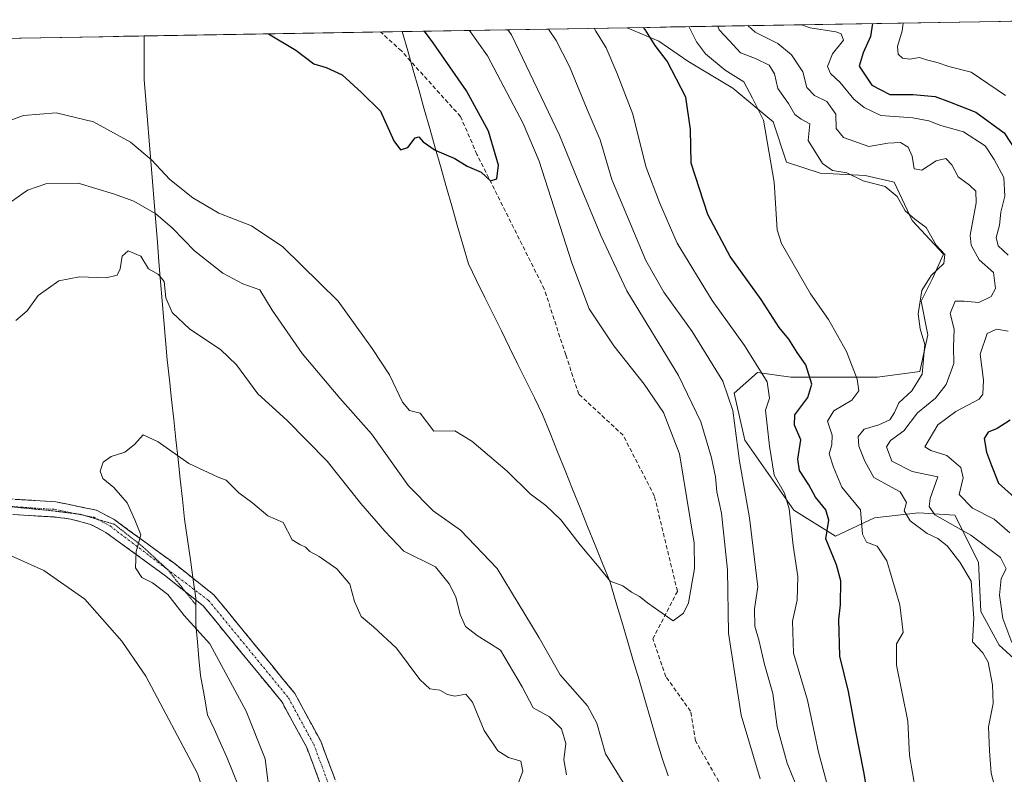
# Model space of a CAD drawing. Units: metres. Extents: x 618615 to 622101, y 4673916 to 4676288.
# Drawn here: x 621306 to 621543, y 4676097 to 4676280 of the extents above; entities that cross this region are included whole.
import ezdxf

# ---------------------------------------------------------------- set-up
doc = ezdxf.new("R2010")
doc.units = ezdxf.units.M
doc.header["$MEASUREMENT"] = 0
for name, pattern in [('TRAZO_Y_PUNTO', [1, 0.5, -0.25, 0, -0.25]), ('TRAZOS2', [0.375, 0.25, -0.125]), ('TRAZOSX2', [1.5, 1, -0.5])]:
    doc.linetypes.add(name, pattern=pattern)
for name, color, linetype, lineweight in [('Camino', 19, 'TRAZOSX2', 0), ('Camino Cxs', 19, 'Continuous', 0), ('Camino eje', 19, 'TRAZO_Y_PUNTO', 0), ('Curva de nivel maestra', 36, 'Continuous', 30), ('Curva de nivel normal', 36, 'Continuous', 0), ('Matorral CxS', 135, 'Continuous', 0), ('Municipio', 9, 'Continuous', 13), ('Municipio CxS', 142, 'Continuous', 0), ('Senda', 19, 'TRAZOSX2', 0), ('Suelo desnudo CxS', 43, 'Continuous', 0), ('Vía pecuaria eje', 92, 'TRAZOS2', 0)]:
    doc.layers.add(name, color=color, linetype=linetype, lineweight=lineweight)

# ---------------------------------------------------------------- blocks, each defined once
blk = doc.blocks.new('*U167')
at = {"layer": 'Curva de nivel normal', "color": 36, "linetype": 'Continuous', "lineweight": 0}
blk.add_polyline3d([(621522.72, 4676089.28, 345), (621520.5, 4676101.83, 345), (621520.08, 4676110.16, 345), (621517.38, 4676123.67, 345), (621517.36, 4676128.8, 345), (621518.95, 4676131.6, 345), (621518.19, 4676138.26, 345), (621515.01, 4676148.87, 345), (621512.72, 4676152.42, 345), (621510.16, 4676153.38, 345), (621509.14, 4676155.36, 345), (621508.66, 4676161.22, 345), (621504.14, 4676166.71, 345), (621502.15, 4676171.52, 345), (621501.1, 4676174.76, 345), (621501.77, 4676176.94, 345), (621501.81, 4676179.27, 345), (621500.69, 4676182.61, 345), (621502.21, 4676185.09, 345), (621506.56, 4676187.73, 345), (621508.24, 4676189.96, 345), (621507.87, 4676192.78, 345), (621505.27, 4676199.5, 345), (621500.94, 4676207.18, 345), (621496.61, 4676213.43, 345), (621489.61, 4676225.52, 345), (621488.56, 4676228.87, 345), (621487.84, 4676240.41, 345), (621485.25, 4676255.34, 345), (621482.63, 4676260.68, 345), (621480.47, 4676264.61, 345), (621476.01, 4676267.46, 345), (621471.25, 4676271.36, 345), (621469.03, 4676274.26, 345), (621467.19, 4676277.95, 345)], dxfattribs=at)
blk = doc.blocks.new('*U169')
at = {"layer": 'Curva de nivel normal', "color": 36, "linetype": 'Continuous', "lineweight": 0}
blk.add_polyline3d([(621474.2, 4676278.07, 340), (621474.51, 4676277.18, 340), (621477.07, 4676274.54, 340), (621479.68, 4676271.63, 340), (621483.33, 4676270.25, 340), (621486.64, 4676268.68, 340), (621487.87, 4676266.56, 340), (621488.7, 4676262.99, 340), (621491.26, 4676259.37, 340), (621492.81, 4676256.71, 340), (621494.32, 4676255.56, 340), (621496.43, 4676254.47, 340), (621496.02, 4676250.45, 340), (621499.5, 4676244.88, 340), (621501.88, 4676243.17, 340), (621505.4, 4676242.64, 340), (621509.3, 4676240.66, 340), (621514.64, 4676239.36, 340), (621517.53, 4676236.92, 340), (621519.46, 4676233.49, 340), (621521.8, 4676231.4, 340), (621524.55, 4676229.45, 340), (621526.93, 4676225.16, 340), (621529.02, 4676222.86, 340), (621528.81, 4676220.75, 340), (621525.72, 4676217.85, 340), (621523.5, 4676214.22, 340), (621522.58, 4676208.58, 340), (621523.05, 4676204.98, 340), (621524.22, 4676201.13, 340), (621523.57, 4676194, 340), (621521.1, 4676189.97, 340), (621517.9, 4676187.05, 340), (621516.89, 4676184.7, 340), (621515.75, 4676182.99, 340), (621513.08, 4676181.71, 340), (621509.56, 4676180.72, 340), (621508.14, 4676178.94, 340), (621508.24, 4676176.61, 340), (621509.75, 4676172.94, 340), (621511.91, 4676169.01, 340), (621518.25, 4676165.55, 340), (621519.75, 4676163.01, 340), (621519.2, 4676160.93, 340), (621520.65, 4676158.59, 340), (621524.76, 4676155.48, 340), (621527.36, 4676154.31, 340), (621529.58, 4676152.52, 340), (621532.64, 4676148.57, 340), (621535.43, 4676143.99, 340), (621536.02, 4676135.02, 340), (621535.72, 4676129.34, 340), (621538.23, 4676126.64, 340), (621539.51, 4676124.41, 340), (621540.58, 4676118.95, 340), (621540.68, 4676114.46, 340), (621539.62, 4676108.79, 340), (621539.85, 4676102.98, 340), (621540.2, 4676097.6, 340), (621541.37, 4676093.35, 340)], dxfattribs=at)
blk = doc.blocks.new('*U173')
at = {"layer": 'Curva de nivel normal', "color": 36, "linetype": 'Continuous', "lineweight": 0}
for points in [[(621365.58, 4676095.16, 355), (621364.89, 4676101.04, 355), (621360.29, 4676112.53, 355), (621351.5, 4676128.8, 355), (621345.3, 4676135.72, 355), (621341.35, 4676140.75, 355), (621337.67, 4676143.58, 355), (621335.14, 4676144.87, 355), (621333.59, 4676147.22, 355), (621333.74, 4676151.18, 355), (621334.87, 4676155.16, 355), (621333.38, 4676158.83, 355), (621331.59, 4676162.9, 355), (621328.35, 4676166.6, 355), (621325.71, 4676168.82, 355), (621325.05, 4676170.59, 355), (621325.76, 4676172.72, 355), (621327.73, 4676174.08, 355), (621331.03, 4676175.17, 355), (621333.36, 4676176.99, 355), (621335.39, 4676179.32, 355), (621339.02, 4676177.61, 355), (621346.45, 4676172.44, 355), (621353.57, 4676169.14, 355), (621355.5, 4676168.35, 355), (621358.51, 4676165.34, 355), (621361.94, 4676162.86, 355), (621365.52, 4676159.8, 355), (621369.27, 4676158.18, 355), (621371.4, 4676153.96, 355), (621373.27, 4676152.83, 355), (621374.62, 4676152.18, 355), (621375.68, 4676151.16, 355), (621377.9, 4676149.96, 355), (621382.16, 4676146.92, 355), (621385.35, 4676143.23, 355), (621386.49, 4676139.05, 355), (621388.05, 4676135.45, 355), (621391.09, 4676132.98, 355), (621396.58, 4676127.75, 355), (621402.25, 4676120.25, 355), (621404.64, 4676117.97, 355), (621407.11, 4676117.66, 355), (621408.9, 4676116.62, 355), (621410.72, 4676116.22, 355), (621413.34, 4676116.64, 355), (621414.94, 4676114.77, 355), (621417.77, 4676107.9, 355), (621421.09, 4676102.98, 355), (621423.68, 4676101.37, 355), (621426.63, 4676100.46, 355), (621427.09, 4676098.09, 355), (621426.09, 4676095.22, 355)], [(621500.5, 4676095.53, 355), (621498.54, 4676102.63, 355), (621495.9, 4676115.26, 355), (621492.46, 4676126.57, 355), (621492.27, 4676134.33, 355), (621493.38, 4676139.4, 355), (621493.56, 4676145.12, 355), (621492.44, 4676152.58, 355), (621491.47, 4676161.47, 355), (621490.29, 4676165.27, 355), (621487.82, 4676169.57, 355), (621486.66, 4676176.6, 355), (621485.73, 4676185.3, 355), (621486.68, 4676188.2, 355), (621486.11, 4676192.11, 355), (621480.62, 4676200.92, 355), (621472.82, 4676211.82, 355), (621464.38, 4676225.62, 355), (621460.12, 4676235.46, 355), (621456.85, 4676244.18, 355), (621453.69, 4676256.78, 355), (621449.81, 4676266.78, 355), (621447.26, 4676272.83, 355), (621444.72, 4676276.88, 355), (621444.38, 4676277.56, 355)]]:
    blk.add_polyline3d(points, dxfattribs=at)
blk = doc.blocks.new('*U181')
at = {"layer": 'Curva de nivel maestra', "color": 36, "linetype": 'Continuous', "lineweight": 30}
blk.add_polyline3d([(621511.53, 4676086.06, 350), (621509.47, 4676097.95, 350), (621507.51, 4676107.74, 350), (621505.8, 4676117.36, 350), (621503.66, 4676125.84, 350), (621503.46, 4676134.69, 350), (621503.83, 4676138.29, 350), (621503.94, 4676144.02, 350), (621502.89, 4676147.9, 350), (621500.32, 4676154.19, 350), (621501.06, 4676158.73, 350), (621500.32, 4676161.23, 350), (621497.8, 4676164.29, 350), (621496.2, 4676167.22, 350), (621493.97, 4676170.68, 350), (621493.54, 4676173.44, 350), (621494.25, 4676178.16, 350), (621492.76, 4676181.67, 350), (621492.82, 4676184.18, 350), (621495.98, 4676188.36, 350), (621496.89, 4676191.55, 350), (621495.44, 4676196.26, 350), (621493.35, 4676199.26, 350), (621491.36, 4676202.48, 350), (621489.07, 4676205.26, 350), (621484.69, 4676211.99, 350), (621477.21, 4676222.4, 350), (621471.8, 4676232.53, 350), (621467.79, 4676244.95, 350), (621467.59, 4676253.08, 350), (621466.45, 4676260.95, 350), (621462.01, 4676269.62, 350), (621459.12, 4676273.39, 350), (621456.67, 4676277.3, 350), (621456.269671, 4676277.758857, 350)], dxfattribs=at)

msp = doc.modelspace()

# ---------------------------------------------------------------- linework, layer by layer
at = {"layer": 'Camino', "color": 19, "linetype": 'TRAZOSX2', "lineweight": 0}
for points in [[(621345.65, 4676141.39), (621340.57, 4676145.43), (621326.43, 4676155.74), (621322.82, 4676157.67), (621317.97, 4676158.97), (621313.95, 4676159.48), (621289.31, 4676160.96), (621279.58, 4676161.75), (621273.29, 4676163.81), (621256.09, 4676180.32), (621240.66, 4676189.88), (621223.26, 4676199.78), (621207.93, 4676210.91), (621196.57, 4676216.82), (621170.63, 4676233.08), (621164.88, 4676238.34), (621159.68, 4676244.86), (621153.65, 4676249.11), (621147.9, 4676250.91), (621142.96, 4676251.42), (621130.41, 4676250.72), (621107.17, 4676262.3), (621093.34, 4676271.55)], [(621289.57, 4676164.65), (621314.29, 4676163.16), (621324.18, 4676161.13), (621328.4, 4676158.87), (621342.8, 4676148.37), (621352.51, 4676140.66), (621372.04, 4676116.84), (621378.3, 4676105.32), (621384.92, 4676087.66)], [(621381.63, 4676085.92), (621374.93, 4676103.79), (621368.96, 4676114.77), (621349.9, 4676138.01), (621345.65, 4676141.39)]]:
    msp.add_lwpolyline(points, dxfattribs=at)
at = {"layer": 'Camino Cxs', "color": 19, "linetype": 'Continuous', "lineweight": 0}
for points in [[(621304.4, 4676163.76, 357.41), (621309.35, 4676163.46, 356.94), (621314.29, 4676163.16, 356.59), (621317.59, 4676162.48, 356.36), (621320.88, 4676161.81, 356.04), (621324.18, 4676161.13, 355.7), (621328.4, 4676158.87, 355.38), (621332, 4676156.25, 355.1), (621335.6, 4676153.62, 354.87), (621339.2, 4676151, 354.35), (621342.8, 4676148.37, 354.08), (621346.04, 4676145.8, 353.72), (621349.27, 4676143.23, 353.48), (621352.51, 4676140.66, 353.24), (621355.3, 4676137.26, 353.17), (621358.09, 4676133.85, 352.94), (621360.88, 4676130.45, 352.69), (621363.67, 4676127.05, 352.43), (621366.46, 4676123.65, 352.19), (621369.25, 4676120.24, 351.98), (621372.04, 4676116.84, 351.78), (621374.13, 4676113, 351.63), (621376.21, 4676109.16, 351.55), (621378.3, 4676105.32, 351.36), (621379.96, 4676100.91, 351.14), (621381.61, 4676096.49, 351.05)], [(621378.28, 4676094.86, 351.33), (621376.61, 4676099.32, 351.48), (621374.93, 4676103.79, 351.87), (621372.94, 4676107.45, 351.96), (621370.95, 4676111.11, 352.14), (621368.96, 4676114.77, 352.4), (621366.24, 4676118.09, 352.47), (621363.51, 4676121.41, 352.78), (621360.79, 4676124.73, 352.92), (621358.07, 4676128.05, 353.18), (621355.35, 4676131.37, 353.5), (621352.62, 4676134.69, 353.54), (621349.9, 4676138.01, 353.57), (621346.79, 4676140.48, 353.72), (621343.68, 4676142.96, 354.02), (621340.57, 4676145.43, 354.24), (621337.04, 4676148.01, 354.4), (621333.5, 4676150.59, 355.13), (621329.97, 4676153.16, 355.58), (621326.43, 4676155.74, 355.95), (621322.82, 4676157.67, 356.02), (621320.4, 4676158.32, 356.12), (621317.97, 4676158.97, 356.38), (621313.95, 4676159.48, 356.96), (621309.02, 4676159.78, 357.52), (621304.09, 4676160.07, 357.95)]]:
    msp.add_polyline3d(points, dxfattribs=at)
at = {"layer": 'Camino eje', "color": 19, "linetype": 'TRAZO_Y_PUNTO', "lineweight": 0}
for points in [[(621280.5, 4676163.53), (621314.12, 4676161.32), (621319.43, 4676160.23)], [(621319.43, 4676160.23), (621321.1, 4676159.89)], [(621321.1, 4676159.89), (621323.5, 4676159.4), (621324.39, 4676158.92)], [(621324.39, 4676158.92), (621327.42, 4676157.31), (621341.15, 4676146.93)], [(621341.15, 4676146.93), (621351.21, 4676139.34), (621370.5, 4676115.81), (621376.62, 4676104.56), (621383.28, 4676086.79)]]:
    msp.add_lwpolyline(points, dxfattribs=at)
at = {"layer": 'Curva de nivel maestra', "color": 36, "linetype": 'Continuous', "lineweight": 30}
for points in [[(621511.56, 4676278.7, 325), (621511.11, 4676275.56, 325), (621509.36, 4676271.66, 325), (621508.32, 4676268.38, 325), (621511.38, 4676263.82, 325), (621515.77, 4676261.53, 325), (621521.39, 4676261.57, 325), (621526.7, 4676261.08, 325), (621530.21, 4676259.75, 325), (621536.56, 4676257.28, 325), (621543.38, 4676252.28, 325), (621546.46, 4676247.61, 325)], [(621365.71, 4676276.21, 375), (621372.27, 4676272.28, 375), (621376.65, 4676268.95, 375), (621379.61, 4676268.06, 375), (621383.5, 4676266.29, 375), (621388.17, 4676262.07, 375), (621392.76, 4676257.49, 375), (621396, 4676250.4, 375), (621397.54, 4676248.22, 375), (621399.37, 4676248.73, 375), (621401.14, 4676251.07, 375), (621402, 4676251.36, 375), (621403.01, 4676250.1, 375), (621405.92, 4676248.09, 375), (621410.7, 4676246.09, 375), (621413.7, 4676244.25, 375), (621417.04, 4676242.77, 375), (621419.3, 4676240.67, 375), (621420.82, 4676241.18, 375), (621421.21, 4676244.52, 375), (621418.8, 4676252.71, 375), (621413.53, 4676262.43, 375), (621405.47, 4676274.04, 375), (621403.36, 4676276.85, 375)], [(621544.84, 4676182.85, 325), (621541.7, 4676180.88, 325), (621539.52, 4676179.98, 325), (621538.54, 4676178.47, 325), (621539.1, 4676175.15, 325), (621540.32, 4676171.96, 325), (621541.98, 4676167.68, 325), (621548.81, 4676161.57, 325)]]:
    msp.add_polyline3d(points, dxfattribs=at)
at = {"layer": 'Curva de nivel normal', "color": 36, "linetype": 'Continuous', "lineweight": 0}
for points in [[(621543.71, 4676261.28, 320), (621535.4, 4676266.93, 320), (621530.04, 4676268.32, 320), (621527.19, 4676269.31, 320), (621524.64, 4676269.96, 320), (621522.96, 4676270.53, 320), (621520.56, 4676270.13, 320), (621518.78, 4676270.35, 320), (621517.75, 4676271.32, 320), (621517.58, 4676273.15, 320), (621518.7, 4676276.96, 320), (621519.01, 4676278.83, 320)], [(621296.75, 4676252.95, 370), (621306.54, 4676256.49, 370), (621314.38, 4676257.12, 370), (621323.45, 4676254.99, 370), (621332.36, 4676250.06, 370), (621337.4, 4676245.8, 370), (621341.85, 4676241.05, 370), (621347.38, 4676236.62, 370), (621353.73, 4676232.89, 370), (621361.55, 4676229.83, 370), (621369.14, 4676224.75, 370), (621382.48, 4676211.6, 370), (621390.73, 4676200.18, 370), (621394.95, 4676193.85, 370), (621398.02, 4676187.24, 370), (621399.72, 4676185.24, 370), (621402.34, 4676184.56, 370), (621405.63, 4676180.2, 370), (621410.71, 4676180.3, 370), (621414.79, 4676177.81, 370), (621423.32, 4676170.59, 370), (621428.86, 4676165.09, 370), (621432.68, 4676162.24, 370), (621436.26, 4676158.82, 370), (621440.98, 4676152.74, 370), (621445.59, 4676147.28, 370), (621448.21, 4676143.97, 370), (621451.24, 4676142.82, 370), (621453.4, 4676141.33, 370), (621455.32, 4676140.29, 370), (621457.24, 4676138.73, 370), (621459.93, 4676136.83, 370), (621463.44, 4676134.37, 370), (621465.96, 4676136.27, 370), (621467.1, 4676138.74, 370), (621468.58, 4676147.06, 370), (621468.51, 4676153.18, 370), (621464.94, 4676174.78, 370), (621461.12, 4676184.74, 370), (621456.4, 4676191.58, 370), (621449.07, 4676200.8, 370), (621443.11, 4676209.79, 370), (621438.98, 4676220.88, 370), (621431.03, 4676245.44, 370), (621427.17, 4676254.58, 370), (621418.6, 4676270.87, 370), (621414.25, 4676277.04, 370)], [(621484.44, 4676096.26, 365), (621479.83, 4676111.62, 365), (621476.76, 4676131.38, 365), (621476.56, 4676146.68, 365), (621475.1, 4676160.38, 365), (621473.95, 4676165.52, 365), (621473.65, 4676169.22, 365), (621472.68, 4676173.78, 365), (621470.14, 4676182.49, 365), (621464.68, 4676193.69, 365), (621452.22, 4676214.1, 365), (621446, 4676227.49, 365), (621440.41, 4676240.83, 365), (621435.99, 4676251.77, 365), (621424.37, 4676275.94, 365), (621423.46, 4676277.2, 365)], [(621494.51, 4676091.34, 360), (621490.94, 4676100.03, 360), (621488.54, 4676108.8, 360), (621487.51, 4676116.87, 360), (621485.39, 4676124.19, 360), (621484.2, 4676129.5, 360), (621483.16, 4676133.09, 360), (621483.09, 4676137.26, 360), (621483.91, 4676142.6, 360), (621481.87, 4676159.26, 360), (621479.46, 4676172.94, 360), (621477.83, 4676185.18, 360), (621475.46, 4676192.3, 360), (621468.02, 4676204.26, 360), (621461.16, 4676213.83, 360), (621456.8, 4676221.48, 360), (621448.61, 4676241.03, 360), (621445.8, 4676250.57, 360), (621442.66, 4676257.9, 360), (621438.39, 4676268.34, 360), (621435.16, 4676274.59, 360), (621433.3, 4676277.37, 360)], [(621481.46, 4676278.19, 335), (621483.27, 4676276.65, 335), (621488.71, 4676273.85, 335), (621492.05, 4676271.1, 335), (621494.78, 4676267, 335), (621495.7, 4676263.26, 335), (621497.58, 4676261.32, 335), (621500.54, 4676259.84, 335), (621502.72, 4676256.82, 335), (621502.83, 4676253.37, 335), (621504.57, 4676251.17, 335), (621510.7, 4676248.97, 335), (621515.25, 4676249.77, 335), (621518.36, 4676249.97, 335), (621520.16, 4676248.82, 335), (621521.15, 4676246.62, 335), (621521.67, 4676243.58, 335), (621523.48, 4676243.24, 335), (621526.98, 4676245.56, 335), (621529.28, 4676246.06, 335), (621530.74, 4676244.58, 335), (621532.23, 4676241.67, 335), (621534.99, 4676239.65, 335), (621536.54, 4676238.22, 335), (621536.62, 4676235.39, 335), (621535.15, 4676227.58, 335), (621535.44, 4676225.16, 335), (621537.34, 4676221.63, 335), (621540.76, 4676218.55, 335), (621541.28, 4676214.68, 335), (621540.26, 4676212.75, 335), (621537.26, 4676211.28, 335), (621533.7, 4676211.65, 335), (621531.58, 4676211.62, 335), (621530.32, 4676208.61, 335), (621531.28, 4676204.86, 335), (621531.17, 4676200.62, 335), (621531.18, 4676196.53, 335), (621529.4, 4676191.51, 335), (621526.8, 4676188.21, 335), (621522.47, 4676184.65, 335), (621519.14, 4676180.32, 335), (621515.94, 4676177.95, 335), (621514.96, 4676176.4, 335), (621516.23, 4676172.98, 335), (621521.17, 4676170.51, 335), (621527.37, 4676169.18, 335), (621525.51, 4676163.96, 335), (621525.24, 4676162.05, 335), (621526.63, 4676160.03, 335), (621535.3, 4676155.12, 335), (621542.52, 4676149.66, 335), (621543.84, 4676146.93, 335), (621542.65, 4676144.6, 335), (621542.23, 4676140.6, 335), (621543.06, 4676134.93, 335), (621545.24, 4676129.18, 335)], [(621544.32, 4676222.77, 330), (621541.94, 4676224.98, 330), (621541.45, 4676227.02, 330), (621542.22, 4676229.96, 330), (621542.6, 4676233.12, 330), (621543.52, 4676237.03, 330), (621543.31, 4676241.49, 330), (621540.99, 4676245.84, 330), (621538.8, 4676249.17, 330), (621533.53, 4676252.55, 330), (621528.06, 4676254.04, 330), (621525.22, 4676255.18, 330), (621521.29, 4676255.91, 330), (621513.58, 4676256.45, 330), (621509.54, 4676258.44, 330), (621507.06, 4676260.44, 330), (621503.77, 4676264.47, 330), (621501.42, 4676266.66, 330), (621500.72, 4676268.34, 330), (621501.91, 4676271.35, 330), (621504.56, 4676274.66, 330), (621504.02, 4676276.19, 330), (621502.74, 4676276.68, 330), (621496.5, 4676277.67, 330), (621494.44, 4676278.41, 330)], [(621301.11, 4676233.9, 365), (621307.48, 4676238.47, 365), (621312.14, 4676240.09, 365), (621319.69, 4676240.16, 365), (621328.25, 4676237.55, 365), (621333.2, 4676235.8, 365), (621338.48, 4676232.72, 365), (621342.54, 4676229.26, 365), (621347.85, 4676223.77, 365), (621354.7, 4676218.41, 365), (621359.52, 4676215.83, 365), (621363.64, 4676214.33, 365), (621366.54, 4676209.46, 365), (621373.83, 4676199.02, 365), (621382.94, 4676188.18, 365), (621390.55, 4676179.6, 365), (621399.51, 4676166.99, 365), (621405.48, 4676160.95, 365), (621412.1, 4676156.3, 365), (621420.91, 4676147.03, 365), (621431.06, 4676130.28, 365), (621436.16, 4676121.34, 365), (621442.72, 4676113.89, 365), (621444.99, 4676109.7, 365), (621447.09, 4676102.3, 365), (621453.19, 4676092.32, 365)], [(621304.7, 4676206.99, 360), (621307.38, 4676209.27, 360), (621310.08, 4676212.96, 360), (621315.03, 4676216.5, 360), (621320.06, 4676217.48, 360), (621326.5, 4676217.23, 360), (621329.16, 4676217.93, 360), (621329.87, 4676219.44, 360), (621330.31, 4676222.49, 360), (621331.83, 4676223.81, 360), (621334.88, 4676222.5, 360), (621336.74, 4676219.47, 360), (621339.1, 4676218.05, 360), (621340.49, 4676216.34, 360), (621340.87, 4676212.43, 360), (621342.46, 4676208.87, 360), (621346.72, 4676204.89, 360), (621354.09, 4676199.98, 360), (621357.96, 4676196.24, 360), (621363.08, 4676189.24, 360), (621370.14, 4676182.89, 360), (621379.88, 4676172.94, 360), (621388.03, 4676162.76, 360), (621393.79, 4676156.04, 360), (621398.42, 4676151.2, 360), (621406.02, 4676147.4, 360), (621409.34, 4676143.35, 360), (621410.95, 4676140.18, 360), (621411.99, 4676135.92, 360), (621413.31, 4676133, 360), (621416.07, 4676130.85, 360), (621421.71, 4676127.3, 360), (621426.92, 4676118.47, 360), (621429.59, 4676113.4, 360), (621433.54, 4676111.16, 360), (621436.48, 4676108.28, 360), (621437.53, 4676104.73, 360), (621437, 4676100.8, 360), (621437.66, 4676097.22, 360)], [(621544.78, 4676155.68, 330), (621540.96, 4676158.95, 330), (621535.73, 4676161.64, 330), (621532.48, 4676164.9, 330), (621533.47, 4676168.98, 330), (621532.87, 4676171.4, 330), (621529.54, 4676174.35, 330), (621525.7, 4676175.52, 330), (621524.19, 4676176.46, 330), (621527.32, 4676181.78, 330), (621531.7, 4676184.98, 330), (621537.37, 4676187.93, 330), (621538.26, 4676189.15, 330), (621538.39, 4676192.56, 330), (621537.6, 4676198.8, 330), (621539.29, 4676203.83, 330), (621541.56, 4676204.84, 330), (621544.31, 4676204.4, 330)], [(621351.61, 4676088.52, 360), (621348.53, 4676097.51, 360), (621336.08, 4676121.01, 360), (621330.24, 4676129.51, 360), (621321.31, 4676139.6, 360), (621311.43, 4676146.58, 360), (621301.93, 4676150.84, 360)]]:
    msp.add_polyline3d(points, dxfattribs=at)
at = {"layer": 'Matorral CxS', "color": 135, "linetype": 'Continuous', "lineweight": 0}
for points in [[(620606.92, 4676263.23, 339.62), (621452.34, 4676277.69, 351.46), (621459.97, 4676274.48, 349.21), (621467.01, 4676269.6, 347.98), (621477.85, 4676263.1, 346), (621487.59, 4676254.98, 342.85), (621490.84, 4676245.23, 343.07), (621498.97, 4676242.52, 341.61), (621509.8, 4676241.98, 340.09), (621516.84, 4676240.36, 338.61), (621521.17, 4676231.15, 340.3), (621528.76, 4676223.02, 338.75), (621526.05, 4676217.07, 337.32), (621523.34, 4676211.65, 337.86), (621524.97, 4676203.53, 337.52), (621523.01, 4676194.6, 337.86), (621512.81, 4676193.24, 342.99), (621499.45, 4676193.24, 347.74), (621491.81, 4676193.24, 351.4), (621483.83, 4676194.39, 354.96), (621478.19, 4676189.37, 358.16), (621480.7, 4676178.08, 357.37), (621492.61, 4676161.15, 353.16), (621502.65, 4676154.87, 347.81), (621512.06, 4676159.26, 342.74), (621522.72, 4676160.52, 337.23), (621531.5, 4676159.89, 333.92), (621537.14, 4676148.6, 337.13), (621537.77, 4676136.68, 337.29), (621542.16, 4676128.53, 337.06), (621549.06, 4676122.26, 337.26)], [(621452.34, 4676277.69, 351.46), (620606.92, 4676263.23, 339.62)], [(621452.34, 4676277.69, 351.46), (621459.97, 4676274.48, 349.21), (621467.01, 4676269.6, 347.98), (621477.85, 4676263.1, 346), (621487.59, 4676254.98, 342.85), (621490.84, 4676245.23, 343.07), (621498.97, 4676242.52, 341.61), (621509.8, 4676241.98, 340.09), (621516.84, 4676240.36, 338.61), (621521.17, 4676231.15, 340.3), (621528.76, 4676223.02, 338.75), (621526.05, 4676217.07, 337.32), (621523.34, 4676211.65, 337.86), (621524.97, 4676203.53, 337.52), (621523.01, 4676194.6, 337.86), (621512.81, 4676193.24, 342.99), (621499.45, 4676193.24, 347.74), (621491.81, 4676193.24, 351.4), (621483.83, 4676194.39, 354.96), (621478.19, 4676189.37, 358.16), (621480.7, 4676178.08, 357.37), (621492.61, 4676161.15, 353.16), (621502.65, 4676154.87, 347.81), (621512.06, 4676159.26, 342.74), (621522.72, 4676160.52, 337.23), (621531.5, 4676159.89, 333.92), (621537.14, 4676148.6, 337.13), (621537.77, 4676136.68, 337.29), (621542.16, 4676128.53, 337.06), (621549.06, 4676122.26, 337.26)]]:
    msp.add_polyline3d(points, dxfattribs=at)
at = {"layer": 'Municipio', "color": 9, "linetype": 'Continuous', "lineweight": 13}
for points in [[(621397.98, 4676276.76, 375.88), (621399.31, 4676272.08, 375.88), (621400.64, 4676267.41, 375.87), (621401.98, 4676262.73, 375.67), (621403.31, 4676258.05, 375.48), (621404.64, 4676253.38, 375.26), (621405.97, 4676248.7, 375.03), (621407.31, 4676244.02, 374.73), (621408.64, 4676239.35, 374.47), (621409.97, 4676234.67, 374.16), (621411.3, 4676229.99, 373.93), (621412.64, 4676225.32, 373.81), (621413.97, 4676220.64, 373.43), (621415.96, 4676216.59, 373.15), (621417.95, 4676212.54, 372.94), (621419.94, 4676208.5, 372.73), (621421.93, 4676204.45, 372.55), (621423.93, 4676200.4, 372.47), (621425.92, 4676196.35, 372.28), (621427.91, 4676192.31, 372.13), (621429.9, 4676188.26, 371.9), (621431.89, 4676184.21, 371.74), (621433.7, 4676179.71, 371.53), (621435.52, 4676175.21, 371.3), (621437.33, 4676170.71, 371.04), (621439.14, 4676166.21, 370.77), (621440.96, 4676161.71, 370.55), (621442.77, 4676157.21, 370.3), (621444.58, 4676152.71, 370.21), (621446.4, 4676148.21, 370.01), (621448.21, 4676143.71, 369.89), (621449.6, 4676138.99, 369.61), (621451, 4676134.27, 369.39), (621452.39, 4676129.55, 369.17), (621453.78, 4676124.83, 368.97), (621455.18, 4676120.12, 368.86), (621456.57, 4676115.4, 368.82), (621457.96, 4676110.68, 368.59), (621459.36, 4676105.96, 368.25), (621460.75, 4676101.24, 367.85), (621462.22, 4676096.95, 367.6)], [(621397.98, 4676276.76, 375.88), (621399.31, 4676272.08, 375.88), (621400.64, 4676267.41, 375.87), (621401.98, 4676262.73, 375.67), (621403.31, 4676258.05, 375.48), (621404.64, 4676253.38, 375.26), (621405.97, 4676248.7, 375.03), (621407.31, 4676244.02, 374.73), (621408.64, 4676239.35, 374.47), (621409.97, 4676234.67, 374.16), (621411.3, 4676229.99, 373.93), (621412.64, 4676225.32, 373.81), (621413.97, 4676220.64, 373.43), (621415.96, 4676216.59, 373.15), (621417.95, 4676212.54, 372.94), (621419.94, 4676208.5, 372.73), (621421.93, 4676204.45, 372.55), (621423.93, 4676200.4, 372.47), (621425.92, 4676196.35, 372.28), (621427.91, 4676192.31, 372.13), (621429.9, 4676188.26, 371.9), (621431.89, 4676184.21, 371.74), (621433.7, 4676179.71, 371.53), (621435.52, 4676175.21, 371.3), (621437.33, 4676170.71, 371.04), (621439.14, 4676166.21, 370.77), (621440.96, 4676161.71, 370.55), (621442.77, 4676157.21, 370.3), (621444.58, 4676152.71, 370.21), (621446.4, 4676148.21, 370.01), (621448.21, 4676143.71, 369.89), (621449.6, 4676138.99, 369.61), (621451, 4676134.27, 369.39), (621452.39, 4676129.55, 369.17), (621453.78, 4676124.83, 368.97), (621455.18, 4676120.12, 368.86), (621456.57, 4676115.4, 368.82), (621457.96, 4676110.68, 368.59), (621459.36, 4676105.96, 368.25), (621460.75, 4676101.24, 367.85), (621462.22, 4676096.95, 367.6)], [(621335.65, 4676275.7, 373.57), (621335.65, 4676272.2, 373.31), (621335.66, 4676268.7, 373.1), (621335.66, 4676265.2, 372.76), (621336.06, 4676260.26, 372.33), (621336.46, 4676255.32, 371.65), (621336.86, 4676250.38, 370.63), (621337.25, 4676245.45, 369.66), (621337.65, 4676240.51, 368.23), (621338.05, 4676235.57, 366.14), (621338.45, 4676230.63, 363.82), (621338.85, 4676225.89, 361.92), (621339.24, 4676221.15, 360.52), (621339.64, 4676216.41, 359.73), (621340.04, 4676211.68, 359.55), (621340.44, 4676206.94, 358.94), (621340.83, 4676202.2, 357.66), (621341.23, 4676197.46, 357.01), (621341.76, 4676192.65, 356.76), (621342.28, 4676187.84, 356.56), (621342.81, 4676183.02, 355.99), (621343.33, 4676178.21, 355.44), (621343.86, 4676173.4, 354.89), (621344.39, 4676168.59, 354.33), (621344.91, 4676163.77, 353.74), (621345.44, 4676158.96, 353.36), (621346.13, 4676154.07, 353.29), (621346.82, 4676149.17, 353.44), (621347.51, 4676144.28, 353.64), (621348.12, 4676139.9, 353.61), (621348.14, 4676137.44, 353.82), (621348.17, 4676133.42, 354.61), (621348.54, 4676129.35, 355.68), (621348.9, 4676125.29, 356.18), (621349.27, 4676121.22, 356.56), (621350.13, 4676116.46, 356.95), (621350.99, 4676111.69, 357.41), (621352.54, 4676108.27, 357.5), (621354.1, 4676104.85, 357.5), (621355.65, 4676101.43, 357.59), (621357.17, 4676097.66, 357.66), (621358.69, 4676093.89, 357.36)], [(621335.65, 4676275.7, 373.57), (621335.65, 4676272.2, 373.31), (621335.66, 4676268.7, 373.1), (621335.66, 4676265.2, 372.76), (621336.06, 4676260.26, 372.33), (621336.46, 4676255.32, 371.65), (621336.86, 4676250.38, 370.63), (621337.25, 4676245.45, 369.66), (621337.65, 4676240.51, 368.23), (621338.05, 4676235.57, 366.14), (621338.45, 4676230.63, 363.82), (621338.85, 4676225.89, 361.92), (621339.24, 4676221.15, 360.52), (621339.64, 4676216.41, 359.73), (621340.04, 4676211.68, 359.55), (621340.44, 4676206.94, 358.94), (621340.83, 4676202.2, 357.66), (621341.23, 4676197.46, 357.01), (621341.76, 4676192.65, 356.76), (621342.28, 4676187.84, 356.56), (621342.81, 4676183.02, 355.99), (621343.33, 4676178.21, 355.44), (621343.86, 4676173.4, 354.89), (621344.39, 4676168.59, 354.33), (621344.91, 4676163.77, 353.74), (621345.44, 4676158.96, 353.36), (621346.13, 4676154.07, 353.29), (621346.82, 4676149.17, 353.44), (621347.51, 4676144.28, 353.64), (621348.12, 4676139.9, 353.61), (621348.14, 4676137.44, 353.82), (621348.17, 4676133.42, 354.61), (621348.54, 4676129.35, 355.68), (621348.9, 4676125.29, 356.18), (621349.27, 4676121.22, 356.56), (621350.13, 4676116.46, 356.95), (621350.99, 4676111.69, 357.41), (621352.54, 4676108.27, 357.5), (621354.1, 4676104.85, 357.5), (621355.65, 4676101.43, 357.59), (621357.17, 4676097.66, 357.66), (621358.69, 4676093.89, 357.36)]]:
    msp.add_polyline3d(points, dxfattribs=at)
at = {"layer": 'Municipio CxS', "color": 142, "linetype": 'Continuous', "lineweight": 0}
for points in [[(621462.22, 4676096.95, 367.6), (621460.75, 4676101.24, 367.85), (621459.36, 4676105.96, 368.25), (621457.96, 4676110.68, 368.59), (621456.57, 4676115.4, 368.82), (621455.18, 4676120.12, 368.86), (621453.78, 4676124.83, 368.97), (621452.39, 4676129.55, 369.17), (621451, 4676134.27, 369.39), (621449.6, 4676138.99, 369.61), (621448.21, 4676143.71, 369.89), (621446.4, 4676148.21, 370.01), (621444.58, 4676152.71, 370.21), (621442.77, 4676157.21, 370.3), (621440.96, 4676161.71, 370.55), (621439.14, 4676166.21, 370.77), (621437.33, 4676170.71, 371.04), (621435.52, 4676175.21, 371.3), (621433.7, 4676179.71, 371.53), (621431.89, 4676184.21, 371.74), (621429.9, 4676188.26, 371.9), (621427.91, 4676192.31, 372.13), (621425.92, 4676196.35, 372.28), (621423.93, 4676200.4, 372.47), (621421.93, 4676204.45, 372.55), (621419.94, 4676208.5, 372.73), (621417.95, 4676212.54, 372.94), (621415.96, 4676216.59, 373.15), (621413.97, 4676220.64, 373.43), (621412.64, 4676225.32, 373.81), (621411.3, 4676229.99, 373.93), (621409.97, 4676234.67, 374.16), (621408.64, 4676239.35, 374.47), (621407.31, 4676244.02, 374.73), (621405.97, 4676248.7, 375.03), (621404.64, 4676253.38, 375.26), (621403.31, 4676258.05, 375.48), (621401.98, 4676262.73, 375.67), (621400.64, 4676267.41, 375.87), (621399.31, 4676272.08, 375.88), (621397.98, 4676276.76, 375.88), (621402.96, 4676276.85, 374.91), (621407.95, 4676276.93, 372.86), (621412.93, 4676277.02, 370.59), (621417.91, 4676277.1, 367.97), (621422.9, 4676277.19, 365.05), (621427.88, 4676277.27, 362.55), (621432.86, 4676277.36, 359.91), (621437.85, 4676277.44, 357.52), (621442.83, 4676277.53, 355.43), (621447.81, 4676277.61, 352.96), (621452.8, 4676277.7, 350.9), (621457.78, 4676277.78, 349.3), (621462.76, 4676277.87, 347.5), (621467.75, 4676277.96, 344.78), (621472.73, 4676278.04, 340.35), (621477.71, 4676278.13, 336.77), (621482.7, 4676278.21, 333.72), (621487.68, 4676278.3, 331.3), (621492.67, 4676278.38, 330.24), (621497.65, 4676278.47, 328.54), (621502.63, 4676278.55, 328.4), (621507.62, 4676278.64, 327.01), (621512.6, 4676278.72, 323.83), (621517.58, 4676278.81, 320.43), (621522.57, 4676278.89, 318.59), (621527.55, 4676278.98, 318.04), (621532.53, 4676279.06, 317.88), (621537.52, 4676279.15, 317.03), (621542.5, 4676279.23, 315.7), (621547.48, 4676279.32, 314.4)], [(621358.69, 4676093.89, 357.36), (621357.17, 4676097.66, 357.66), (621355.65, 4676101.43, 357.59), (621354.1, 4676104.85, 357.5), (621352.54, 4676108.27, 357.5), (621350.99, 4676111.69, 357.41), (621350.13, 4676116.46, 356.95), (621349.27, 4676121.22, 356.56), (621348.9, 4676125.29, 356.18), (621348.54, 4676129.35, 355.68), (621348.17, 4676133.42, 354.61), (621348.14, 4676137.44, 353.82), (621348.12, 4676139.9, 353.61), (621347.51, 4676144.28, 353.64), (621346.82, 4676149.17, 353.44), (621346.13, 4676154.07, 353.29), (621345.44, 4676158.96, 353.36), (621344.91, 4676163.77, 353.74), (621344.39, 4676168.59, 354.33), (621343.86, 4676173.4, 354.89), (621343.33, 4676178.21, 355.44), (621342.81, 4676183.02, 355.99), (621342.28, 4676187.84, 356.56), (621341.76, 4676192.65, 356.76), (621341.23, 4676197.46, 357.01), (621340.83, 4676202.2, 357.66), (621340.44, 4676206.94, 358.94), (621340.04, 4676211.68, 359.55), (621339.64, 4676216.41, 359.73), (621339.24, 4676221.15, 360.52), (621338.85, 4676225.89, 361.92), (621338.45, 4676230.63, 363.82), (621338.05, 4676235.57, 366.14), (621337.65, 4676240.51, 368.23), (621337.25, 4676245.45, 369.66), (621336.86, 4676250.38, 370.63), (621336.46, 4676255.32, 371.65), (621336.06, 4676260.26, 372.33), (621335.66, 4676265.2, 372.76), (621335.66, 4676268.7, 373.1), (621335.65, 4676272.2, 373.31), (621335.65, 4676275.7, 373.57), (621340.45, 4676275.78, 373.75), (621345.24, 4676275.86, 373.97), (621350.04, 4676275.94, 374.19), (621354.83, 4676276.02, 374.42), (621359.62, 4676276.11, 374.69), (621364.42, 4676276.19, 374.92), (621369.21, 4676276.27, 375.14), (621374.01, 4676276.35, 375.35), (621378.8, 4676276.43, 375.56), (621383.6, 4676276.52, 375.78), (621388.39, 4676276.6, 376), (621393.19, 4676276.68, 376.12), (621397.98, 4676276.76, 375.88), (621399.31, 4676272.08, 375.88), (621400.64, 4676267.41, 375.87), (621401.98, 4676262.73, 375.67), (621403.31, 4676258.05, 375.48), (621404.64, 4676253.38, 375.26), (621405.97, 4676248.7, 375.03), (621407.31, 4676244.02, 374.73), (621408.64, 4676239.35, 374.47), (621409.97, 4676234.67, 374.16), (621411.3, 4676229.99, 373.93), (621412.64, 4676225.32, 373.81), (621413.97, 4676220.64, 373.43), (621415.96, 4676216.59, 373.15), (621417.95, 4676212.54, 372.94), (621419.94, 4676208.5, 372.73), (621421.93, 4676204.45, 372.55), (621423.93, 4676200.4, 372.47), (621425.92, 4676196.35, 372.28), (621427.91, 4676192.31, 372.13), (621429.9, 4676188.26, 371.9), (621431.89, 4676184.21, 371.74), (621433.7, 4676179.71, 371.53), (621435.52, 4676175.21, 371.3), (621437.33, 4676170.71, 371.04), (621439.14, 4676166.21, 370.77), (621440.96, 4676161.71, 370.55), (621442.77, 4676157.21, 370.3), (621444.58, 4676152.71, 370.21), (621446.4, 4676148.21, 370.01), (621448.21, 4676143.71, 369.89), (621449.6, 4676138.99, 369.61), (621451, 4676134.27, 369.39), (621452.39, 4676129.55, 369.17), (621453.78, 4676124.83, 368.97), (621455.18, 4676120.12, 368.86), (621456.57, 4676115.4, 368.82), (621457.96, 4676110.68, 368.59), (621459.36, 4676105.96, 368.25), (621460.75, 4676101.24, 367.85), (621462.22, 4676096.95, 367.6)], [(621300.67, 4676275.1, 372.3), (621305.67, 4676275.18, 372.41), (621310.67, 4676275.27, 372.51), (621315.66, 4676275.35, 372.71), (621320.66, 4676275.44, 372.91), (621325.66, 4676275.52, 373.11), (621330.66, 4676275.61, 373.32), (621335.65, 4676275.7, 373.57), (621335.65, 4676272.2, 373.31), (621335.66, 4676268.7, 373.1), (621335.66, 4676265.2, 372.76), (621336.06, 4676260.26, 372.33), (621336.46, 4676255.32, 371.65), (621336.86, 4676250.38, 370.63), (621337.25, 4676245.45, 369.66), (621337.65, 4676240.51, 368.23), (621338.05, 4676235.57, 366.14), (621338.45, 4676230.63, 363.82), (621338.85, 4676225.89, 361.92), (621339.24, 4676221.15, 360.52), (621339.64, 4676216.41, 359.73), (621340.04, 4676211.68, 359.55), (621340.44, 4676206.94, 358.94), (621340.83, 4676202.2, 357.66), (621341.23, 4676197.46, 357.01), (621341.76, 4676192.65, 356.76), (621342.28, 4676187.84, 356.56), (621342.81, 4676183.02, 355.99), (621343.33, 4676178.21, 355.44), (621343.86, 4676173.4, 354.89), (621344.39, 4676168.59, 354.33), (621344.91, 4676163.77, 353.74), (621345.44, 4676158.96, 353.36), (621346.13, 4676154.07, 353.29), (621346.82, 4676149.17, 353.44), (621347.51, 4676144.28, 353.64), (621348.12, 4676139.9, 353.61), (621348.14, 4676137.44, 353.82), (621348.17, 4676133.42, 354.61), (621348.54, 4676129.35, 355.68), (621348.9, 4676125.29, 356.18), (621349.27, 4676121.22, 356.56), (621350.13, 4676116.46, 356.95), (621350.99, 4676111.69, 357.41), (621352.54, 4676108.27, 357.5), (621354.1, 4676104.85, 357.5), (621355.65, 4676101.43, 357.59), (621357.17, 4676097.66, 357.66), (621358.69, 4676093.89, 357.36)]]:
    msp.add_polyline3d(points, dxfattribs=at)
at = {"layer": 'Senda', "color": 19, "linetype": 'TRAZOSX2', "lineweight": 0}
msp.add_lwpolyline([(621475.18, 4676094.29), (621468.83, 4676105.4), (621467.64, 4676112.55), (621461.68, 4676120.88), (621458.51, 4676130.01), (621464.46, 4676141.52), (621461.29, 4676154.62), (621458.9, 4676164.54), (621451.36, 4676179.22), (621440.65, 4676189.14), (621437.47, 4676198.67), (621432.31, 4676214.54), (621416.04, 4676247.09), (621412.07, 4676256.22), (621397.79, 4676272.09), (621392.76, 4676276.67)], dxfattribs=at)
at = {"layer": 'Suelo desnudo CxS', "color": 43, "linetype": 'Continuous', "lineweight": 0}
for points in [[(621549.06, 4676122.26, 337.26), (621542.16, 4676128.53, 337.06), (621537.77, 4676136.68, 337.29), (621537.14, 4676148.6, 337.13), (621531.5, 4676159.89, 333.92), (621522.72, 4676160.52, 337.23), (621512.06, 4676159.26, 342.74), (621502.65, 4676154.87, 347.81), (621492.61, 4676161.15, 353.16), (621480.7, 4676178.08, 357.37), (621478.19, 4676189.37, 358.16), (621483.83, 4676194.39, 354.96), (621491.81, 4676193.24, 351.4), (621499.45, 4676193.24, 347.74), (621512.81, 4676193.24, 342.99), (621523.01, 4676194.6, 337.86), (621524.97, 4676203.53, 337.52), (621523.34, 4676211.65, 337.86), (621526.05, 4676217.07, 337.32), (621528.76, 4676223.02, 338.75), (621521.17, 4676231.15, 340.3), (621516.84, 4676240.36, 338.61), (621509.8, 4676241.98, 340.09), (621498.97, 4676242.52, 341.61), (621490.84, 4676245.23, 343.07), (621487.59, 4676254.98, 342.85), (621477.85, 4676263.1, 346), (621467.01, 4676269.6, 347.98), (621459.97, 4676274.48, 349.21), (621452.34, 4676277.69, 351.46), (621565.75, 4676279.63, 314.64)], [(621565.75, 4676279.63, 314.64), (621452.34, 4676277.69, 351.46)], [(621452.34, 4676277.69, 351.46), (621459.97, 4676274.48, 349.21), (621467.01, 4676269.6, 347.98), (621477.85, 4676263.1, 346), (621487.59, 4676254.98, 342.85), (621490.84, 4676245.23, 343.07), (621498.97, 4676242.52, 341.61), (621509.8, 4676241.98, 340.09), (621516.84, 4676240.36, 338.61), (621521.17, 4676231.15, 340.3), (621528.76, 4676223.02, 338.75), (621526.05, 4676217.07, 337.32), (621523.34, 4676211.65, 337.86), (621524.97, 4676203.53, 337.52), (621523.01, 4676194.6, 337.86), (621512.81, 4676193.24, 342.99), (621499.45, 4676193.24, 347.74), (621491.81, 4676193.24, 351.4), (621483.83, 4676194.39, 354.96), (621478.19, 4676189.37, 358.16), (621480.7, 4676178.08, 357.37), (621492.61, 4676161.15, 353.16), (621502.65, 4676154.87, 347.81), (621512.06, 4676159.26, 342.74), (621522.72, 4676160.52, 337.23), (621531.5, 4676159.89, 333.92), (621537.14, 4676148.6, 337.13), (621537.77, 4676136.68, 337.29), (621542.16, 4676128.53, 337.06), (621549.06, 4676122.26, 337.26)]]:
    msp.add_polyline3d(points, dxfattribs=at)
at = {"layer": 'Vía pecuaria eje', "color": 92, "linetype": 'TRAZOS2', "lineweight": 0}
for points in [[(621280.5, 4676163.53, 360.24), (621282.47, 4676163, 359.99), (621286.78, 4676162.52, 359.64), (621291.09, 4676162.04, 359.12), (621294.92, 4676162.04, 358.68), (621298.75, 4676162.04, 358.23), (621302.59, 4676162.04, 357.8), (621305.94, 4676161.72, 357.51), (621309.29, 4676161.4, 357.25), (621312.65, 4676161.08, 356.96), (621316.48, 4676160.6, 356.52), (621319.43, 4676160.23, 356.19)], [(621319.43, 4676160.23, 356.19), (621320.31, 4676160.12, 356.09), (621321.1, 4676159.89, 356.02)], [(621321.1, 4676159.89, 356.02), (621324.38, 4676158.93, 355.72), (621324.39, 4676158.92, 355.72)], [(621324.39, 4676158.92, 355.72), (621328.45, 4676157.73, 355.46), (621331.81, 4676155.09, 355.15), (621335.16, 4676152.46, 354.87), (621338.27, 4676149.58, 354.37), (621341.15, 4676146.93, 354.21)], [(621341.15, 4676146.93, 354.21), (621341.39, 4676146.71, 354.2), (621343.64, 4676143.9, 353.93), (621345.65, 4676141.39, 353.88)], [(621345.65, 4676141.39, 353.88), (621345.89, 4676141.1, 353.88), (621348.13, 4676138.29, 353.65)]]:
    msp.add_polyline3d(points, dxfattribs=at)

# ---------------------------------------------------------------- block references
at = {"layer": 'Curva de nivel maestra', "color": 36, "linetype": 'Continuous', "lineweight": 30}
msp.add_blockref('*U181', (0, 0), dxfattribs=at)
at = {"layer": 'Curva de nivel normal', "color": 36, "linetype": 'Continuous', "lineweight": 0}
for name in ['*U169', '*U167', '*U173']:
    msp.add_blockref(name, (0, 0), dxfattribs=at)

doc.saveas('drawing.dxf')
